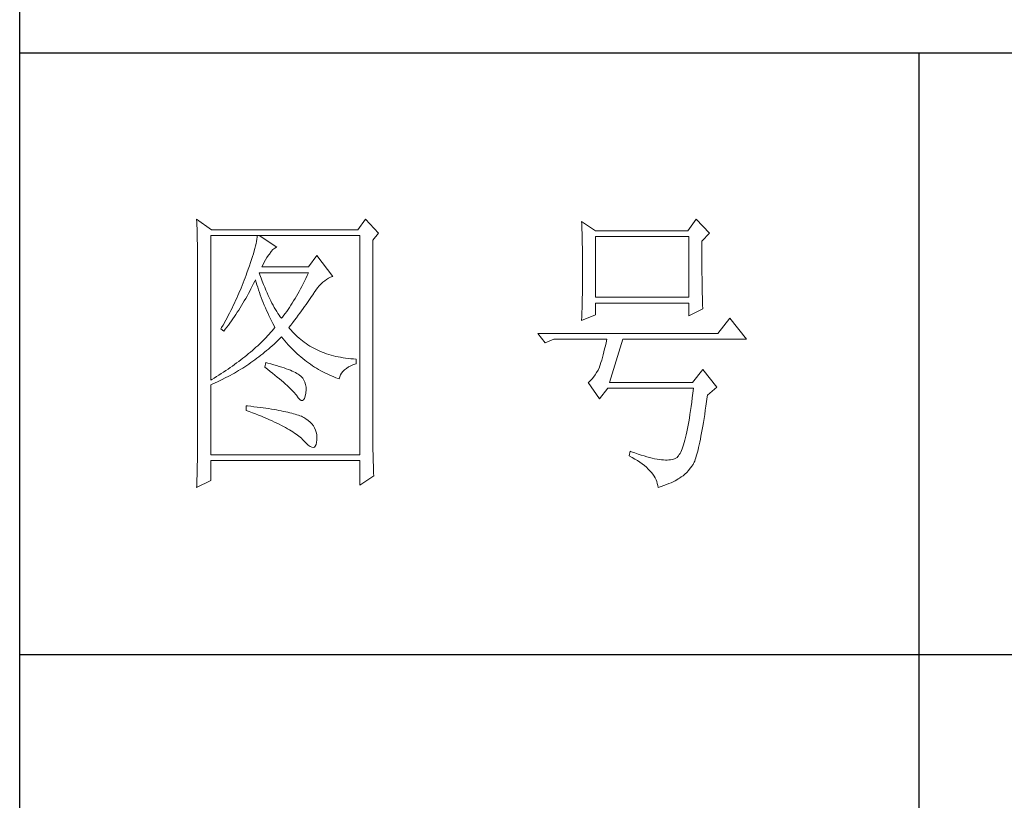
# Model space of a CAD drawing. Units: millimetres. Extents: x 8198 to 13486, y -34935 to -32752.
# Drawn here: x 11026 to 11151, y -33908 to -33809 of the extents above; entities that cross this region are included whole.
import ezdxf

# ---------------------------------------------------------------- set-up
doc = ezdxf.new("R2010")
doc.units = ezdxf.units.MM
doc.layers.add('轮廓线', color=7, linetype='Continuous', lineweight=25)

# ---------------------------------------------------------------- blocks, each defined once
blk = doc.blocks.new('文字')
blk.add_line((3870.01, 1474.62), (3870.01, 1173.87))
at = {"layer": '轮廓线', "color": 7, "lineweight": 0}
for p, q in [((3749.57, 1446.95), (3749.6, 1446.42)), ((3752.06, 1445.2), (3749.57, 1446.95)), ((3749.6, 1446.42), (3749.62, 1445.9)), ((3749.62, 1445.9), (3749.63, 1445.38)), ((3749.63, 1445.38), (3749.65, 1444.87)), ((3777.72, 1446.95), (3776.47, 1445.2)), ((3779.89, 1444.62), (3777.72, 1446.95)), ((3813.79, 1446.56), (3813.81, 1446.1)), ((3816.12, 1445.01), (3813.79, 1446.56)), ((3813.81, 1446.1), (3813.82, 1445.64)), ((3813.82, 1445.64), (3813.84, 1445.17)), ((3832.91, 1446.95), (3831.51, 1445.01)), ((3835.09, 1444.62), (3832.91, 1446.95)), ((3749.65, 1444.87), (3749.66, 1444.36)), ((3749.66, 1444.36), (3749.67, 1443.87)), ((3749.67, 1443.87), (3749.68, 1443.38)), ((3751.91, 1420.12), (3751.91, 1444.23)), ((3751.91, 1444.23), (3776.78, 1444.23)), ((3776.47, 1445.2), (3752.06, 1445.2)), ((3759.65, 1443.93), (3759.61, 1443.6)), ((3759.68, 1444.23), (3759.65, 1443.93)), ((3762.95, 1442.29), (3759.99, 1444.23)), ((3776.78, 1444.23), (3776.78, 1407.68)), ((3778.96, 1443.45), (3779.89, 1444.62)), ((3813.84, 1445.17), (3813.85, 1444.7)), ((3813.85, 1444.7), (3813.87, 1444.23)), ((3813.87, 1444.23), (3813.88, 1443.75)), ((3813.88, 1443.75), (3813.89, 1443.28)), ((3831.51, 1445.01), (3816.12, 1445.01)), ((3816.12, 1433.93), (3816.12, 1444.04)), ((3816.12, 1444.04), (3831.67, 1444.04)), ((3831.67, 1444.04), (3831.67, 1433.93)), ((3833.84, 1443.26), (3835.09, 1444.62)), ((3749.68, 1443.38), (3749.7, 1442.89)), ((3749.7, 1442.89), (3749.71, 1442.42)), ((3749.71, 1442.42), (3749.71, 1441.95)), ((3759.29, 1442.08), (3759.18, 1441.65)), ((3759.39, 1442.5), (3759.29, 1442.08)), ((3759.48, 1442.89), (3759.39, 1442.5)), ((3759.55, 1443.25), (3759.48, 1442.89)), ((3759.61, 1443.6), (3759.55, 1443.25)), ((3762.3, 1441.87), (3762.6, 1442.12)), ((3762.6, 1442.12), (3762.9, 1442.27)), ((3762.9, 1442.27), (3762.95, 1442.29)), ((3778.96, 1410.91), (3778.96, 1443.45)), ((3813.89, 1443.28), (3813.9, 1442.8)), ((3813.9, 1442.8), (3813.91, 1442.31)), ((3813.91, 1442.31), (3813.92, 1441.83)), ((3833.84, 1443), (3833.84, 1443.26)), ((3833.84, 1441.56), (3833.84, 1443)), ((3749.71, 1441.95), (3749.72, 1441.48)), ((3749.72, 1441.48), (3749.72, 1441.02)), ((3749.72, 1441.02), (3749.73, 1440.57)), ((3749.73, 1440.57), (3749.73, 1440.13)), ((3758.9, 1440.72), (3758.74, 1440.22)), ((3759.05, 1441.19), (3758.9, 1440.72)), ((3759.18, 1441.65), (3759.05, 1441.19)), ((3761.06, 1440.19), (3761.3, 1440.57)), ((3761.3, 1440.57), (3761.56, 1440.93)), ((3761.56, 1440.93), (3761.7, 1441.12)), ((3761.7, 1441.12), (3762, 1441.54)), ((3762, 1441.54), (3762.3, 1441.87)), ((3769.63, 1440.92), (3768.23, 1438.98)), ((3772.28, 1437.42), (3769.63, 1440.92)), ((3813.92, 1441.83), (3813.92, 1441.34)), ((3813.92, 1441.34), (3813.93, 1440.35)), ((3833.85, 1440.88), (3833.84, 1441.56)), ((3833.85, 1440.22), (3833.85, 1440.88)), ((3749.73, 1440.13), (3749.73, 1409.71)), ((3758.38, 1439.16), (3758.18, 1438.59)), ((3758.57, 1439.7), (3758.38, 1439.16)), ((3758.74, 1440.22), (3758.57, 1439.7)), ((3760.46, 1438.98), (3760.64, 1439.4)), ((3768.23, 1438.98), (3760.46, 1438.98)), ((3760.64, 1439.4), (3760.84, 1439.8)), ((3760.84, 1439.8), (3761.06, 1440.19)), ((3813.93, 1440.35), (3813.94, 1439.36)), ((3813.94, 1439.36), (3813.94, 1437.37)), ((3833.85, 1439.58), (3833.85, 1440.22)), ((3833.85, 1438.96), (3833.85, 1439.58)), ((3833.86, 1438.37), (3833.85, 1438.96)), ((3757.65, 1437.19), (3757.49, 1436.76)), ((3757.82, 1437.62), (3757.65, 1437.19)), ((3757.96, 1438), (3757.82, 1437.62)), ((3758.18, 1438.59), (3757.96, 1438)), ((3760.12, 1437.67), (3759.99, 1438.01)), ((3759.99, 1438.01), (3768.23, 1438.01)), ((3760.32, 1437.12), (3760.12, 1437.67)), ((3760.52, 1436.59), (3760.32, 1437.12)), ((3768.01, 1437.54), (3767.79, 1437.08)), ((3768.23, 1438.01), (3768.01, 1437.54)), ((3771.24, 1436.92), (3771.57, 1437.11)), ((3771.57, 1437.11), (3771.89, 1437.27)), ((3771.89, 1437.27), (3772.23, 1437.41)), ((3772.23, 1437.41), (3772.28, 1437.42)), ((3813.94, 1437.37), (3813.93, 1436.36)), ((3833.86, 1437.8), (3833.86, 1438.37)), ((3833.87, 1437.25), (3833.86, 1437.8)), ((3833.87, 1436.72), (3833.87, 1437.25)), ((3756.98, 1435.47), (3756.62, 1434.63)), ((3757.32, 1436.33), (3756.98, 1435.47)), ((3757.49, 1436.76), (3757.32, 1436.33)), ((3758.63, 1435.36), (3758.85, 1435.78)), ((3758.85, 1435.78), (3759.06, 1436.21)), ((3759.06, 1436.21), (3759.27, 1436.63)), ((3759.27, 1436.63), (3759.37, 1436.84)), ((3759.37, 1436.84), (3759.49, 1436.42)), ((3759.49, 1436.42), (3759.62, 1436.01)), ((3759.62, 1436.01), (3759.75, 1435.59)), ((3759.75, 1435.59), (3759.89, 1435.16)), ((3760.72, 1436.08), (3760.52, 1436.59)), ((3760.92, 1435.59), (3760.72, 1436.08)), ((3761.12, 1435.11), (3760.92, 1435.59)), ((3767.12, 1435.75), (3766.89, 1435.32)), ((3767.34, 1436.18), (3767.12, 1435.75)), ((3767.57, 1436.62), (3767.34, 1436.18)), ((3767.79, 1437.08), (3767.57, 1436.62)), ((3769.44, 1435.11), (3769.73, 1435.49)), ((3769.73, 1435.49), (3770.02, 1435.83)), ((3770.02, 1435.83), (3770.32, 1436.15)), ((3770.32, 1436.15), (3770.62, 1436.43)), ((3770.62, 1436.43), (3770.93, 1436.69)), ((3770.93, 1436.69), (3771.24, 1436.92)), ((3813.93, 1436.36), (3813.93, 1435.86)), ((3813.93, 1435.86), (3813.93, 1435.37)), ((3833.88, 1436.22), (3833.87, 1436.72)), ((3833.89, 1435.75), (3833.88, 1436.22)), ((3833.89, 1435.29), (3833.89, 1435.75)), ((3756.44, 1434.21), (3756.25, 1433.79)), ((3756.62, 1434.63), (3756.44, 1434.21)), ((3757.75, 1433.74), (3757.97, 1434.14)), ((3757.97, 1434.14), (3758.2, 1434.54)), ((3758.2, 1434.54), (3758.42, 1434.95)), ((3758.42, 1434.95), (3758.63, 1435.36)), ((3759.89, 1435.16), (3760.03, 1434.74)), ((3760.03, 1434.74), (3760.19, 1434.32)), ((3760.19, 1434.32), (3760.34, 1433.89)), ((3760.34, 1433.89), (3760.5, 1433.47)), ((3761.32, 1434.65), (3761.12, 1435.11)), ((3761.52, 1434.2), (3761.32, 1434.65)), ((3761.72, 1433.77), (3761.52, 1434.2)), ((3766.21, 1434.1), (3765.98, 1433.71)), ((3766.44, 1434.5), (3766.21, 1434.1)), ((3766.66, 1434.91), (3766.44, 1434.5)), ((3766.89, 1435.32), (3766.66, 1434.91)), ((3768.5, 1433.73), (3768.72, 1434.04)), ((3768.72, 1434.04), (3768.92, 1434.34)), ((3768.92, 1434.34), (3769.12, 1434.63)), ((3769.12, 1434.63), (3769.16, 1434.7)), ((3769.16, 1434.7), (3769.44, 1435.11)), ((3813.9, 1433.9), (3813.89, 1433.42)), ((3813.91, 1434.39), (3813.9, 1433.9)), ((3813.92, 1434.87), (3813.91, 1434.39)), ((3813.93, 1435.37), (3813.92, 1434.87)), ((3831.67, 1433.93), (3816.12, 1433.93)), ((3833.9, 1434.86), (3833.89, 1435.29)), ((3833.91, 1434.44), (3833.9, 1434.86)), ((3833.92, 1434.06), (3833.91, 1434.44)), ((3833.93, 1433.69), (3833.92, 1434.06)), ((3755.67, 1432.54), (3755.47, 1432.13)), ((3755.87, 1432.95), (3755.67, 1432.54)), ((3756.06, 1433.37), (3755.87, 1432.95)), ((3756.25, 1433.79), (3756.06, 1433.37)), ((3756.59, 1431.8), (3756.83, 1432.18)), ((3756.83, 1432.18), (3757.06, 1432.56)), ((3757.06, 1432.56), (3757.29, 1432.95)), ((3757.29, 1432.95), (3757.52, 1433.34)), ((3757.52, 1433.34), (3757.75, 1433.74)), ((3760.5, 1433.47), (3760.68, 1433.04)), ((3760.68, 1433.04), (3760.85, 1432.61)), ((3760.85, 1432.61), (3761.03, 1432.18)), ((3761.03, 1432.18), (3761.22, 1431.75)), ((3761.92, 1433.36), (3761.72, 1433.77)), ((3762.12, 1432.97), (3761.92, 1433.36)), ((3762.32, 1432.59), (3762.12, 1432.97)), ((3762.52, 1432.23), (3762.32, 1432.59)), ((3762.72, 1431.89), (3762.52, 1432.23)), ((3765.05, 1432.25), (3764.82, 1431.91)), ((3765.28, 1432.6), (3765.05, 1432.25)), ((3765.52, 1432.96), (3765.28, 1432.6)), ((3765.75, 1433.33), (3765.52, 1432.96)), ((3765.98, 1433.71), (3765.75, 1433.33)), ((3767.31, 1432.04), (3767.56, 1432.39)), ((3767.56, 1432.39), (3767.81, 1432.74)), ((3767.81, 1432.74), (3768.05, 1433.08)), ((3768.05, 1433.08), (3768.28, 1433.41)), ((3768.28, 1433.41), (3768.5, 1433.73)), ((3813.87, 1432.48), (3813.86, 1432.01)), ((3813.88, 1432.95), (3813.87, 1432.48)), ((3813.89, 1433.42), (3813.88, 1432.95)), ((3816.12, 1431.01), (3816.12, 1432.95)), ((3816.12, 1432.95), (3831.67, 1432.95)), ((3831.67, 1432.95), (3831.67, 1430.82)), ((3833.94, 1433.35), (3833.93, 1433.69)), ((3833.95, 1433.03), (3833.94, 1433.35)), ((3833.96, 1432.73), (3833.95, 1433.03)), ((3833.97, 1432.46), (3833.96, 1432.73)), ((3833.99, 1432.21), (3833.97, 1432.46)), ((3834, 1431.98), (3833.99, 1432.21)), ((3754.84, 1430.9), (3754.63, 1430.49)), ((3755.05, 1431.3), (3754.84, 1430.9)), ((3755.26, 1431.72), (3755.05, 1431.3)), ((3755.47, 1432.13), (3755.26, 1431.72)), ((3755.62, 1430.34), (3755.86, 1430.7)), ((3755.86, 1430.7), (3756.11, 1431.06)), ((3756.11, 1431.06), (3756.35, 1431.43)), ((3756.35, 1431.43), (3756.59, 1431.8)), ((3761.22, 1431.75), (3761.42, 1431.32)), ((3761.42, 1431.32), (3761.62, 1430.89)), ((3761.62, 1430.89), (3761.83, 1430.45)), ((3762.92, 1431.56), (3762.72, 1431.89)), ((3763.12, 1431.25), (3762.92, 1431.56)), ((3763.32, 1430.96), (3763.12, 1431.25)), ((3763.52, 1430.68), (3763.32, 1430.96)), ((3763.72, 1430.43), (3763.52, 1430.68)), ((3763.88, 1430.62), (3763.72, 1430.43)), ((3764.11, 1430.93), (3763.88, 1430.62)), ((3764.35, 1431.25), (3764.11, 1430.93)), ((3764.59, 1431.57), (3764.35, 1431.25)), ((3764.82, 1431.91), (3764.59, 1431.57)), ((3766.2, 1430.52), (3766.49, 1430.92)), ((3766.49, 1430.92), (3766.77, 1431.3)), ((3766.77, 1431.3), (3767.04, 1431.67)), ((3767.04, 1431.67), (3767.31, 1432.04)), ((3813.79, 1430.04), (3816.12, 1431.01)), ((3813.81, 1430.63), (3813.79, 1430.18)), ((3813.84, 1431.54), (3813.81, 1430.63)), ((3813.86, 1432.01), (3813.84, 1431.54)), ((3831.67, 1430.82), (3834, 1431.98)), ((3753.97, 1429.28), (3753.74, 1428.89)), ((3754.41, 1430.09), (3753.97, 1429.28)), ((3754.34, 1428.62), (3754.61, 1428.95)), ((3754.63, 1430.49), (3754.41, 1430.09)), ((3754.61, 1428.95), (3754.86, 1429.29)), ((3754.86, 1429.29), (3755.12, 1429.64)), ((3755.12, 1429.64), (3755.37, 1429.99)), ((3755.37, 1429.99), (3755.62, 1430.34)), ((3761.83, 1430.45), (3762.04, 1430.02)), ((3762.04, 1430.02), (3762.26, 1429.58)), ((3762.26, 1429.58), (3762.49, 1429.15)), ((3762.49, 1429.15), (3762.63, 1428.87)), ((3764.97, 1428.87), (3765.29, 1429.3)), ((3765.29, 1429.3), (3765.6, 1429.71)), ((3765.6, 1429.71), (3765.91, 1430.12)), ((3765.91, 1430.12), (3766.2, 1430.52)), ((3813.79, 1430.18), (3813.79, 1430.04)), ((3838.51, 1430.43), (3836.49, 1427.9)), ((3841.31, 1426.93), (3838.51, 1430.43)), ((3753.74, 1428.89), (3753.62, 1428.68)), ((3753.62, 1428.68), (3754.08, 1428.29)), ((3754.08, 1428.29), (3754.34, 1428.62)), ((3761.41, 1427.49), (3761.14, 1427.21)), ((3761.66, 1427.76), (3761.41, 1427.49)), ((3761.91, 1428.04), (3761.66, 1427.76)), ((3762.16, 1428.31), (3761.91, 1428.04)), ((3762.4, 1428.59), (3762.16, 1428.31)), ((3762.63, 1428.87), (3762.4, 1428.59)), ((3763.39, 1426.99), (3763.69, 1427.29)), ((3763.69, 1427.29), (3763.72, 1427.32)), ((3763.72, 1427.32), (3764, 1426.98)), ((3765.07, 1428.75), (3764.97, 1428.87)), ((3765.31, 1428.46), (3765.07, 1428.75)), ((3765.56, 1428.17), (3765.31, 1428.46)), ((3765.82, 1427.9), (3765.56, 1428.17)), ((3766.09, 1427.63), (3765.82, 1427.9)), ((3766.36, 1427.37), (3766.09, 1427.63)), ((3766.64, 1427.12), (3766.36, 1427.37)), ((3836.49, 1427.9), (3806.48, 1427.9)), ((3806.48, 1427.9), (3807.72, 1426.34)), ((3759.76, 1425.86), (3759.46, 1425.59)), ((3760.04, 1426.13), (3759.76, 1425.86)), ((3760.33, 1426.4), (3760.04, 1426.13)), ((3760.61, 1426.67), (3760.33, 1426.4)), ((3760.88, 1426.94), (3760.61, 1426.67)), ((3761.14, 1427.21), (3760.88, 1426.94)), ((3761.85, 1425.57), (3762.16, 1425.84)), ((3762.16, 1425.84), (3762.47, 1426.12)), ((3762.47, 1426.12), (3762.78, 1426.41)), ((3762.78, 1426.41), (3763.09, 1426.7)), ((3763.09, 1426.7), (3763.39, 1426.99)), ((3764, 1426.98), (3764.28, 1426.64)), ((3764.28, 1426.64), (3764.56, 1426.32)), ((3764.56, 1426.32), (3764.85, 1426)), ((3764.85, 1426), (3765.14, 1425.69)), ((3765.14, 1425.69), (3765.43, 1425.39)), ((3766.93, 1426.88), (3766.64, 1427.12)), ((3767.21, 1426.65), (3766.93, 1426.88)), ((3767.51, 1426.42), (3767.21, 1426.65)), ((3767.82, 1426.21), (3767.51, 1426.42)), ((3768.13, 1426), (3767.82, 1426.21)), ((3768.45, 1425.8), (3768.13, 1426)), ((3768.77, 1425.61), (3768.45, 1425.8)), ((3769.1, 1425.43), (3768.77, 1425.61)), ((3807.72, 1426.34), (3809.12, 1426.93)), ((3809.12, 1426.93), (3817.98, 1426.93)), ((3817.74, 1425.83), (3817.62, 1425.31)), ((3817.86, 1426.36), (3817.74, 1425.83)), ((3817.98, 1426.93), (3817.86, 1426.36)), ((3818.45, 1419.73), (3820.63, 1426.93)), ((3820.63, 1426.93), (3841.31, 1426.93)), ((3757.59, 1424.01), (3757.26, 1423.75)), ((3757.92, 1424.27), (3757.59, 1424.01)), ((3758.24, 1424.54), (3757.92, 1424.27)), ((3758.55, 1424.8), (3758.24, 1424.54)), ((3758.86, 1425.06), (3758.55, 1424.8)), ((3759.17, 1425.33), (3758.86, 1425.06)), ((3759.46, 1425.59), (3759.17, 1425.33)), ((3759.6, 1423.75), (3759.93, 1424)), ((3759.93, 1424), (3760.26, 1424.25)), ((3760.26, 1424.25), (3760.58, 1424.5)), ((3760.58, 1424.5), (3760.9, 1424.76)), ((3760.9, 1424.76), (3761.22, 1425.03)), ((3761.22, 1425.03), (3761.53, 1425.3)), ((3761.53, 1425.3), (3761.85, 1425.57)), ((3765.43, 1425.39), (3765.73, 1425.09)), ((3765.73, 1425.09), (3766.03, 1424.8)), ((3766.03, 1424.8), (3766.34, 1424.52)), ((3766.34, 1424.52), (3766.64, 1424.24)), ((3766.64, 1424.24), (3766.96, 1423.98)), ((3766.96, 1423.98), (3767.27, 1423.72)), ((3769.44, 1425.26), (3769.1, 1425.43)), ((3769.78, 1425.09), (3769.44, 1425.26)), ((3770.13, 1424.94), (3769.78, 1425.09)), ((3770.49, 1424.79), (3770.13, 1424.94)), ((3770.85, 1424.65), (3770.49, 1424.79)), ((3771.22, 1424.52), (3770.85, 1424.65)), ((3771.6, 1424.4), (3771.22, 1424.52)), ((3771.98, 1424.29), (3771.6, 1424.4)), ((3772.37, 1424.18), (3771.98, 1424.29)), ((3772.76, 1424.08), (3772.37, 1424.18)), ((3773.16, 1424), (3772.76, 1424.08)), ((3773.57, 1423.92), (3773.16, 1424)), ((3817.38, 1424.34), (3817.25, 1423.9)), ((3817.5, 1424.82), (3817.38, 1424.34)), ((3817.62, 1425.31), (3817.5, 1424.82)), ((3755.53, 1422.47), (3755.17, 1422.22)), ((3755.88, 1422.72), (3755.53, 1422.47)), ((3756.24, 1422.98), (3755.88, 1422.72)), ((3756.58, 1423.23), (3756.24, 1422.98)), ((3756.92, 1423.49), (3756.58, 1423.23)), ((3757.26, 1423.75), (3756.92, 1423.49)), ((3757.26, 1422.13), (3757.6, 1422.35)), ((3757.6, 1422.35), (3757.94, 1422.57)), ((3757.94, 1422.57), (3758.28, 1422.8)), ((3758.28, 1422.8), (3758.61, 1423.03)), ((3758.61, 1423.03), (3758.95, 1423.27)), ((3758.95, 1423.27), (3759.28, 1423.5)), ((3759.28, 1423.5), (3759.6, 1423.75)), ((3761.08, 1423.04), (3760.93, 1422.26)), ((3761.46, 1422.94), (3761.08, 1423.04)), ((3761.96, 1422.81), (3761.46, 1422.94)), ((3762.44, 1422.68), (3761.96, 1422.81)), ((3762.89, 1422.54), (3762.44, 1422.68)), ((3763.33, 1422.41), (3762.89, 1422.54)), ((3763.75, 1422.28), (3763.33, 1422.41)), ((3767.27, 1423.72), (3767.59, 1423.46)), ((3767.59, 1423.46), (3767.91, 1423.22)), ((3767.91, 1423.22), (3768.24, 1422.98)), ((3768.24, 1422.98), (3768.57, 1422.75)), ((3768.57, 1422.75), (3768.9, 1422.52)), ((3768.9, 1422.52), (3769.24, 1422.3)), ((3773.99, 1423.85), (3773.57, 1423.92)), ((3774.41, 1423.78), (3773.99, 1423.85)), ((3774.84, 1423.73), (3774.41, 1423.78)), ((3775.27, 1423.69), (3774.84, 1423.73)), ((3774.9, 1422.31), (3775.3, 1422.51)), ((3775.71, 1423.65), (3775.27, 1423.69)), ((3775.3, 1422.51), (3775.74, 1422.7)), ((3776.16, 1423.62), (3775.71, 1423.65)), ((3775.74, 1422.7), (3776.16, 1422.84)), ((3776.16, 1422.84), (3776.16, 1423.62)), ((3816.76, 1422.33), (3816.74, 1422.26)), ((3816.89, 1422.69), (3816.76, 1422.33)), ((3817.01, 1423.07), (3816.89, 1422.69)), ((3817.13, 1423.47), (3817.01, 1423.07)), ((3817.25, 1423.9), (3817.13, 1423.47)), ((3752.88, 1420.71), (3752.48, 1420.47)), ((3753.28, 1420.96), (3752.88, 1420.71)), ((3753.66, 1421.21), (3753.28, 1420.96)), ((3754.05, 1421.46), (3753.66, 1421.21)), ((3754.43, 1421.71), (3754.05, 1421.46)), ((3754.8, 1421.96), (3754.43, 1421.71)), ((3754.46, 1420.53), (3754.82, 1420.72)), ((3755.17, 1422.22), (3754.8, 1421.96)), ((3754.82, 1420.72), (3755.18, 1420.9)), ((3755.18, 1420.9), (3755.53, 1421.1)), ((3755.53, 1421.1), (3755.88, 1421.3)), ((3755.88, 1421.3), (3756.23, 1421.5)), ((3756.23, 1421.5), (3756.57, 1421.71)), ((3756.57, 1421.71), (3756.92, 1421.92)), ((3756.92, 1421.92), (3757.26, 1422.13)), ((3760.93, 1422.26), (3761.38, 1421.92)), ((3761.38, 1421.92), (3761.82, 1421.58)), ((3761.82, 1421.58), (3762.23, 1421.26)), ((3762.23, 1421.26), (3762.63, 1420.94)), ((3762.63, 1420.94), (3763.02, 1420.63)), ((3764.14, 1422.15), (3763.75, 1422.28)), ((3764.52, 1422.02), (3764.14, 1422.15)), ((3764.87, 1421.89), (3764.52, 1422.02)), ((3765.2, 1421.75), (3764.87, 1421.89)), ((3765.5, 1421.62), (3765.2, 1421.75)), ((3765.79, 1421.49), (3765.5, 1421.62)), ((3766.06, 1421.36), (3765.79, 1421.49)), ((3766.3, 1421.22), (3766.06, 1421.36)), ((3766.52, 1421.09), (3766.3, 1421.22)), ((3766.66, 1421), (3766.52, 1421.09)), ((3766.99, 1420.74), (3766.66, 1421)), ((3767.26, 1420.44), (3766.99, 1420.74)), ((3769.24, 1422.3), (3769.58, 1422.09)), ((3769.58, 1422.09), (3769.92, 1421.89)), ((3769.92, 1421.89), (3770.27, 1421.69)), ((3770.27, 1421.69), (3770.62, 1421.5)), ((3770.62, 1421.5), (3770.97, 1421.32)), ((3770.97, 1421.32), (3771.33, 1421.15)), ((3771.33, 1421.15), (3771.69, 1420.98)), ((3771.69, 1420.98), (3772.06, 1420.82)), ((3772.06, 1420.82), (3772.43, 1420.67)), ((3773.45, 1420.66), (3773.58, 1420.99)), ((3773.58, 1420.99), (3773.75, 1421.29)), ((3773.75, 1421.29), (3773.97, 1421.57)), ((3773.97, 1421.57), (3774.24, 1421.84)), ((3774.24, 1421.84), (3774.54, 1422.08)), ((3774.54, 1422.08), (3774.9, 1422.31)), ((3816.05, 1420.99), (3815.79, 1420.63)), ((3816.29, 1421.37), (3816.05, 1420.99)), ((3816.52, 1421.8), (3816.29, 1421.37)), ((3816.74, 1422.26), (3816.52, 1421.8)), ((3834, 1421.87), (3832.29, 1419.73)), ((3836.33, 1418.95), (3834, 1421.87)), ((3752.08, 1420.22), (3751.91, 1420.12)), ((3751.91, 1419.34), (3752.28, 1419.5)), ((3751.91, 1407.68), (3751.91, 1419.34)), ((3752.48, 1420.47), (3752.08, 1420.22)), ((3752.28, 1419.5), (3752.65, 1419.66)), ((3752.65, 1419.66), (3753.02, 1419.83)), ((3753.02, 1419.83), (3753.74, 1420.17)), ((3753.74, 1420.17), (3754.46, 1420.53)), ((3763.02, 1420.63), (3763.38, 1420.33)), ((3763.38, 1420.33), (3763.73, 1420.03)), ((3763.73, 1420.03), (3764.06, 1419.75)), ((3764.06, 1419.75), (3764.37, 1419.47)), ((3764.37, 1419.47), (3764.67, 1419.2)), ((3764.67, 1419.2), (3764.95, 1418.94)), ((3767.47, 1420.12), (3767.26, 1420.44)), ((3767.64, 1419.76), (3767.47, 1420.12)), ((3767.75, 1419.36), (3767.64, 1419.76)), ((3767.81, 1418.93), (3767.75, 1419.36)), ((3772.43, 1420.67), (3772.8, 1420.52)), ((3772.8, 1420.52), (3773.18, 1420.38)), ((3773.18, 1420.38), (3773.36, 1420.31)), ((3773.36, 1420.31), (3773.45, 1420.66)), ((3814.96, 1419.8), (3814.88, 1419.73)), ((3814.88, 1419.73), (3816.74, 1417.01)), ((3815.25, 1420.04), (3814.96, 1419.8)), ((3815.53, 1420.32), (3815.25, 1420.04)), ((3815.79, 1420.63), (3815.53, 1420.32)), ((3832.29, 1419.73), (3818.45, 1419.73)), ((3764.95, 1418.94), (3765.21, 1418.69)), ((3765.21, 1418.69), (3765.45, 1418.45)), ((3765.45, 1418.45), (3765.67, 1418.21)), ((3765.67, 1418.21), (3765.88, 1417.98)), ((3765.88, 1417.98), (3766.07, 1417.76)), ((3766.07, 1417.76), (3766.21, 1417.59)), ((3766.21, 1417.59), (3766.5, 1417.18)), ((3767.55, 1417.07), (3767.67, 1417.44)), ((3767.67, 1417.44), (3767.76, 1417.94)), ((3767.76, 1417.94), (3767.77, 1417.98)), ((3767.77, 1417.98), (3767.81, 1418.47)), ((3767.81, 1418.47), (3767.81, 1418.93)), ((3816.74, 1417.01), (3818.14, 1418.76)), ((3818.14, 1418.76), (3832.44, 1418.76)), ((3832.35, 1417.96), (3832.25, 1417.19)), ((3832.44, 1418.76), (3832.35, 1417.96)), ((3834.74, 1417.33), (3834.78, 1417.59)), ((3834.78, 1417.59), (3836.33, 1418.95)), ((3757.82, 1415.84), (3757.82, 1415.06)), ((3758.03, 1415.82), (3757.82, 1415.84)), ((3758.58, 1415.76), (3758.03, 1415.82)), ((3759.12, 1415.69), (3758.58, 1415.76)), ((3766.5, 1417.18), (3766.77, 1416.89)), ((3766.77, 1416.89), (3767.01, 1416.74)), ((3767.01, 1416.74), (3767.22, 1416.72)), ((3767.22, 1416.72), (3767.4, 1416.83)), ((3767.4, 1416.83), (3767.55, 1417.07)), ((3832.16, 1416.44), (3832.06, 1415.73)), ((3832.25, 1417.19), (3832.16, 1416.44)), ((3834.41, 1415.08), (3834.52, 1415.8)), ((3834.52, 1415.8), (3834.63, 1416.55)), ((3834.63, 1416.55), (3834.74, 1417.33)), ((3757.82, 1415.06), (3758.35, 1414.87)), ((3758.35, 1414.87), (3758.88, 1414.67)), ((3758.88, 1414.67), (3759.39, 1414.47)), ((3759.64, 1415.63), (3759.12, 1415.69)), ((3759.39, 1414.47), (3759.88, 1414.28)), ((3760.15, 1415.56), (3759.64, 1415.63)), ((3759.88, 1414.28), (3760.37, 1414.08)), ((3760.64, 1415.5), (3760.15, 1415.56)), ((3761.12, 1415.43), (3760.64, 1415.5)), ((3761.58, 1415.36), (3761.12, 1415.43)), ((3762.03, 1415.29), (3761.58, 1415.36)), ((3762.47, 1415.21), (3762.03, 1415.29)), ((3762.89, 1415.14), (3762.47, 1415.21)), ((3763.29, 1415.07), (3762.89, 1415.14)), ((3763.69, 1414.99), (3763.29, 1415.07)), ((3764.06, 1414.91), (3763.69, 1414.99)), ((3764.42, 1414.84), (3764.06, 1414.91)), ((3764.77, 1414.76), (3764.42, 1414.84)), ((3765.11, 1414.68), (3764.77, 1414.76)), ((3765.42, 1414.6), (3765.11, 1414.68)), ((3765.73, 1414.51), (3765.42, 1414.6)), ((3766.02, 1414.43), (3765.73, 1414.51)), ((3766.29, 1414.34), (3766.02, 1414.43)), ((3766.56, 1414.26), (3766.29, 1414.34)), ((3766.8, 1414.17), (3766.56, 1414.26)), ((3767.04, 1414.08), (3766.8, 1414.17)), ((3831.86, 1414.38), (3831.76, 1413.75)), ((3831.96, 1415.04), (3831.86, 1414.38)), ((3832.06, 1415.73), (3831.96, 1415.04)), ((3834.2, 1413.72), (3834.31, 1414.39)), ((3834.31, 1414.39), (3834.41, 1415.08)), ((3760.37, 1414.08), (3760.83, 1413.89)), ((3760.83, 1413.89), (3761.29, 1413.7)), ((3761.29, 1413.7), (3761.73, 1413.51)), ((3761.73, 1413.51), (3762.15, 1413.32)), ((3762.15, 1413.32), (3762.56, 1413.13)), ((3762.56, 1413.13), (3762.96, 1412.94)), ((3762.96, 1412.94), (3763.34, 1412.75)), ((3763.34, 1412.75), (3763.71, 1412.57)), ((3763.71, 1412.57), (3764.07, 1412.38)), ((3767.25, 1413.99), (3767.04, 1414.08)), ((3767.46, 1413.9), (3767.25, 1413.99)), ((3767.8, 1413.68), (3767.46, 1413.9)), ((3768.17, 1413.41), (3767.8, 1413.68)), ((3768.51, 1413.12), (3768.17, 1413.41)), ((3768.79, 1412.82), (3768.51, 1413.12)), ((3769.04, 1412.49), (3768.79, 1412.82)), ((3769.25, 1412.15), (3769.04, 1412.49)), ((3831.56, 1412.58), (3831.45, 1412.03)), ((3831.66, 1413.15), (3831.56, 1412.58)), ((3831.76, 1413.75), (3831.66, 1413.15)), ((3833.99, 1412.46), (3834.1, 1413.07)), ((3834.1, 1413.07), (3834.2, 1413.72)), ((3764.07, 1412.38), (3764.41, 1412.2)), ((3764.41, 1412.2), (3764.74, 1412.02)), ((3764.74, 1412.02), (3765.05, 1411.83)), ((3765.05, 1411.83), (3765.34, 1411.65)), ((3765.34, 1411.65), (3765.63, 1411.47)), ((3765.63, 1411.47), (3765.9, 1411.29)), ((3765.9, 1411.29), (3766.16, 1411.12)), ((3766.16, 1411.12), (3766.4, 1410.94)), ((3766.4, 1410.94), (3766.62, 1410.76)), ((3769.41, 1411.8), (3769.25, 1412.15)), ((3769.53, 1411.42), (3769.41, 1411.8)), ((3769.6, 1411.03), (3769.53, 1411.42)), ((3769.64, 1410.63), (3769.6, 1411.03)), ((3778.96, 1410.38), (3778.96, 1410.91)), ((3831.24, 1411.02), (3831.13, 1410.56)), ((3831.34, 1411.51), (3831.24, 1411.02)), ((3831.45, 1412.03), (3831.34, 1411.51)), ((3833.69, 1410.77), (3833.79, 1411.31)), ((3833.79, 1411.31), (3833.89, 1411.87)), ((3833.89, 1411.87), (3833.99, 1412.46)), ((3749.73, 1409.71), (3749.72, 1408.73)), ((3766.62, 1410.76), (3766.84, 1410.59)), ((3766.84, 1410.59), (3767.04, 1410.42)), ((3767.04, 1410.42), (3767.22, 1410.24)), ((3767.22, 1410.24), (3767.4, 1410.07)), ((3767.4, 1410.07), (3767.46, 1410.01)), ((3767.46, 1410.01), (3767.83, 1409.6)), ((3767.83, 1409.6), (3768.18, 1409.28)), ((3768.18, 1409.28), (3768.49, 1409.05)), ((3769.36, 1409.11), (3769.48, 1409.36)), ((3769.48, 1409.36), (3769.58, 1409.7)), ((3769.58, 1409.7), (3769.63, 1410.14)), ((3769.63, 1410.21), (3769.64, 1410.63)), ((3769.63, 1410.14), (3769.63, 1410.21)), ((3778.97, 1409.86), (3778.96, 1410.38)), ((3778.97, 1409.35), (3778.97, 1409.86)), ((3778.98, 1408.84), (3778.97, 1409.35)), ((3830.79, 1409.35), (3830.67, 1409)), ((3830.9, 1409.73), (3830.79, 1409.35)), ((3831.02, 1410.13), (3830.9, 1409.73)), ((3831.13, 1410.56), (3831.02, 1410.13)), ((3833.29, 1408.89), (3833.39, 1409.32)), ((3833.39, 1409.32), (3833.49, 1409.78)), ((3833.49, 1409.78), (3833.59, 1410.26)), ((3833.59, 1410.26), (3833.69, 1410.77)), ((3749.72, 1407.75), (3749.7, 1406.77)), ((3749.72, 1408.73), (3749.72, 1408.24)), ((3749.72, 1408.24), (3749.72, 1407.75)), ((3776.78, 1407.68), (3751.91, 1407.68)), ((3768.49, 1409.05), (3768.76, 1408.93)), ((3768.76, 1408.93), (3769, 1408.89)), ((3769, 1408.89), (3769.2, 1408.95)), ((3769.2, 1408.95), (3769.36, 1409.11)), ((3778.98, 1408.34), (3778.98, 1408.84)), ((3778.99, 1407.85), (3778.98, 1408.34)), ((3779, 1407.36), (3778.99, 1407.85)), ((3821.87, 1408.26), (3821.72, 1407.48)), ((3822.13, 1408.17), (3821.87, 1408.26)), ((3822.67, 1407.97), (3822.13, 1408.17)), ((3823.2, 1407.79), (3822.67, 1407.97)), ((3823.7, 1407.62), (3823.2, 1407.79)), ((3824.19, 1407.48), (3823.7, 1407.62)), ((3830.08, 1407.69), (3829.96, 1407.51)), ((3830.2, 1407.89), (3830.08, 1407.69)), ((3830.32, 1408.13), (3830.2, 1407.89)), ((3830.44, 1408.39), (3830.32, 1408.13)), ((3830.56, 1408.68), (3830.44, 1408.39)), ((3830.67, 1409), (3830.56, 1408.68)), ((3832.91, 1407.44), (3833.01, 1407.76)), ((3833.01, 1407.76), (3833.1, 1408.11)), ((3833.1, 1408.11), (3833.2, 1408.49)), ((3833.2, 1408.49), (3833.29, 1408.89)), ((3749.7, 1406.77), (3749.68, 1405.81)), ((3751.91, 1403.4), (3751.91, 1406.71)), ((3751.91, 1406.71), (3776.78, 1406.71)), ((3776.78, 1406.71), (3776.78, 1402.62)), ((3779.01, 1406.89), (3779, 1407.36)), ((3779.03, 1406.42), (3779.01, 1406.89)), ((3779.04, 1405.95), (3779.03, 1406.42)), ((3779.06, 1405.5), (3779.04, 1405.95)), ((3821.72, 1407.48), (3822.21, 1407.22)), ((3822.21, 1407.22), (3822.67, 1406.96)), ((3822.67, 1406.96), (3823.1, 1406.69)), ((3823.1, 1406.69), (3823.51, 1406.42)), ((3823.51, 1406.42), (3823.9, 1406.14)), ((3823.9, 1406.14), (3824.26, 1405.86)), ((3824.66, 1407.34), (3824.19, 1407.48)), ((3825.12, 1407.22), (3824.66, 1407.34)), ((3825.55, 1407.11), (3825.12, 1407.22)), ((3825.96, 1407.02), (3825.55, 1407.11)), ((3826.36, 1406.95), (3825.96, 1407.02)), ((3826.74, 1406.89), (3826.36, 1406.95)), ((3827.1, 1406.84), (3826.74, 1406.89)), ((3827.44, 1406.81), (3827.1, 1406.84)), ((3827.76, 1406.79), (3827.44, 1406.81)), ((3828.06, 1406.79), (3827.76, 1406.79)), ((3828.35, 1406.8), (3828.06, 1406.79)), ((3828.61, 1406.83), (3828.35, 1406.8)), ((3828.86, 1406.87), (3828.61, 1406.83)), ((3829.09, 1406.93), (3828.86, 1406.87)), ((3829.3, 1407.01), (3829.09, 1406.93)), ((3829.49, 1407.09), (3829.3, 1407.01)), ((3829.59, 1407.14), (3829.49, 1407.09)), ((3829.71, 1407.24), (3829.59, 1407.14)), ((3829.84, 1407.36), (3829.71, 1407.24)), ((3829.96, 1407.51), (3829.84, 1407.36)), ((3832.2, 1405.81), (3832.29, 1405.93)), ((3832.29, 1405.93), (3832.37, 1406.06)), ((3832.37, 1406.06), (3832.46, 1406.23)), ((3832.46, 1406.23), (3832.55, 1406.42)), ((3832.55, 1406.42), (3832.64, 1406.63)), ((3832.64, 1406.63), (3832.73, 1406.87)), ((3832.73, 1406.87), (3832.82, 1407.14)), ((3832.82, 1407.14), (3832.91, 1407.44)), ((3749.65, 1404.37), (3749.62, 1403.42)), ((3749.67, 1405.33), (3749.65, 1404.37)), ((3749.68, 1405.81), (3749.67, 1405.33)), ((3779.08, 1405.05), (3779.06, 1405.5)), ((3779.09, 1404.61), (3779.08, 1405.05)), ((3779.12, 1404.18), (3779.09, 1404.61)), ((3824.26, 1405.86), (3824.59, 1405.58)), ((3824.59, 1405.58), (3824.9, 1405.29)), ((3824.9, 1405.29), (3825.18, 1405)), ((3825.18, 1405), (3825.43, 1404.71)), ((3825.43, 1404.71), (3825.66, 1404.41)), ((3825.66, 1404.41), (3825.86, 1404.11)), ((3830.71, 1404.18), (3831.01, 1404.43)), ((3831.01, 1404.43), (3831.31, 1404.72)), ((3831.31, 1404.72), (3831.61, 1405.05)), ((3831.61, 1405.05), (3831.91, 1405.41)), ((3831.91, 1405.41), (3832.2, 1405.81)), ((3749.57, 1402.23), (3751.91, 1403.4)), ((3749.6, 1402.94), (3749.58, 1402.47)), ((3749.62, 1403.42), (3749.6, 1402.94)), ((3776.78, 1402.62), (3779.12, 1404.18)), ((3825.86, 1404.11), (3826.04, 1403.8)), ((3826.04, 1403.8), (3826.19, 1403.5)), ((3826.19, 1403.5), (3826.32, 1403.19)), ((3826.32, 1403.19), (3826.41, 1402.87)), ((3826.41, 1402.87), (3826.49, 1402.55)), ((3827.49, 1402.55), (3827.92, 1402.71)), ((3827.92, 1402.71), (3828.32, 1402.86)), ((3828.32, 1402.86), (3828.7, 1403.02)), ((3828.7, 1403.02), (3829.05, 1403.18)), ((3829.05, 1403.18), (3829.37, 1403.34)), ((3829.37, 1403.34), (3829.65, 1403.5)), ((3829.65, 1403.5), (3829.91, 1403.65)), ((3829.91, 1403.65), (3830.11, 1403.79)), ((3830.11, 1403.79), (3830.41, 1403.97)), ((3830.41, 1403.97), (3830.71, 1404.18)), ((3749.58, 1402.47), (3749.57, 1402.23)), ((3826.49, 1402.55), (3826.54, 1402.23)), ((3826.54, 1402.23), (3827.03, 1402.39)), ((3827.03, 1402.39), (3827.49, 1402.55))]:
    blk.add_line(p, q, dxfattribs=at)

msp = doc.modelspace()

# ---------------------------------------------------------------- linework, layer by layer
for p, q in [((11026.02, -34911.71), (11026.02, -32775.21)), ((11292.09, -33813.34), (11026.02, -33813.34)), ((11026.02, -33889.56), (11292.09, -33889.56))]:
    msp.add_line(p, q)

# ---------------------------------------------------------------- block references
at = {"layer": '轮廓线', "color": 0, "linetype": 'ByBlock', "lineweight": 13, "xscale": 0.7603200000000001, "yscale": 0.7603200000000001, "zscale": 0.7603200000000001}
msp.add_blockref('文字', (8197.59, -34934.52), dxfattribs=at)

doc.saveas('drawing.dxf')
